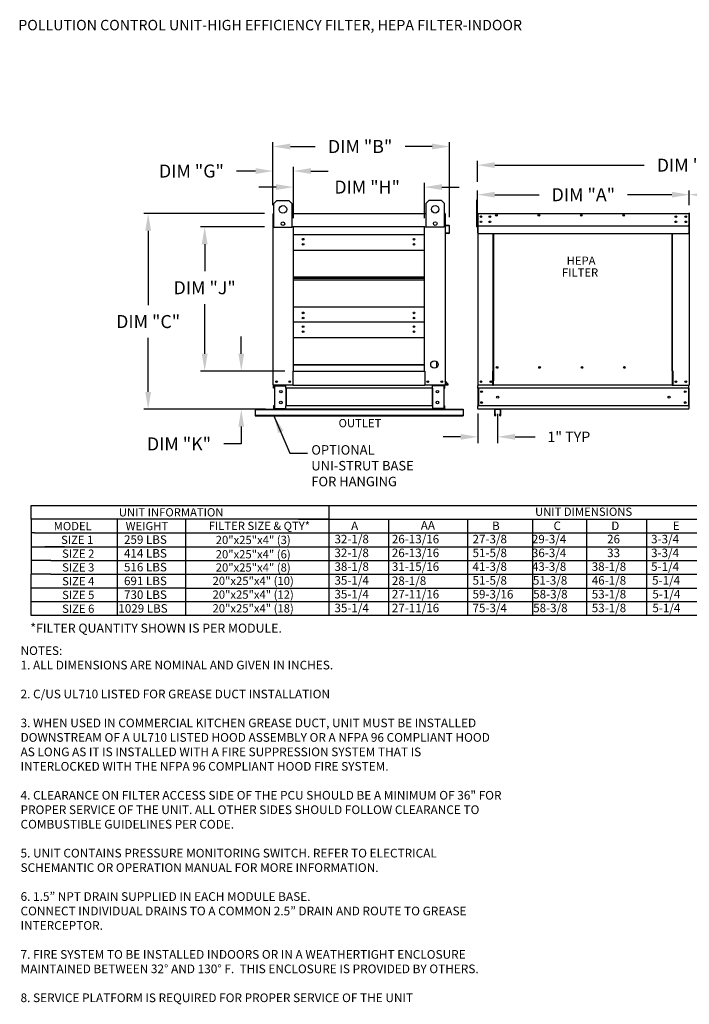
# Model space of a CAD drawing. Units: inches. Extents: x 644 to 884, y -165 to 6.
# Drawn here: x 644 to 760, y -165 to 5 of the extents above; entities that cross this region are included whole.
import ezdxf
from ezdxf.enums import TextEntityAlignment as Align

# ---------------------------------------------------------------- set-up
doc = ezdxf.new("R2010")
doc.units = ezdxf.units.IN
doc.header["$MEASUREMENT"] = 0
doc.styles.add('BOLD', font='ROMAND')
doc.styles.add('PCUtext', font='txt.shx')
doc.styles.get("Standard").update_dxf_attribs({"font": 'ROMANS.SHX'})
doc.dimstyles.new('MOD', dxfattribs={"dimscale": 1.5, "dimtxt": 1.2, "dimasz": 2, "dimexe": 0.75, "dimexo": 0.5, "dimgap": 1, "dimtad": 0, "dimtih": 1, "dimtoh": 1, "dimzin": 0, "dimdsep": 46, "dimtxsty": 'Standard', "dimcen": 0.09, "dimadec": 0, "dimazin": 0, "dimtfac": 1, "dimtofl": 0, "dimtmove": 0, "dimatfit": 3, "dimfxl": 0, "dimtolj": 1, "dimtzin": 0, "dimarcsym": 0})
doc.dimstyles.get("Standard").update_dxf_attribs({"dimtxt": 0.18, "dimasz": 0.18, "dimexe": 0.18, "dimexo": 0.0625, "dimgap": 0.09, "dimtad": 0, "dimtih": 1, "dimtoh": 1, "dimdec": 4, "dimzin": 0, "dimdsep": 46, "dimtxsty": 'Standard', "dimcen": 0.09, "dimadec": 0, "dimazin": 0, "dimtfac": 1, "dimtdec": 4, "dimtofl": 0, "dimtmove": 0, "dimatfit": 3, "dimfxl": 0, "dimtolj": 1, "dimtzin": 0, "dimarcsym": 0})

# ---------------------------------------------------------------- blocks, each defined once
blk = doc.blocks.new('*D2')
at = {"color": 0, "lineweight": -2}
for p, q in [((687.8, -26.64), (687.8, -15.74)), ((690.8, -16.49), (695.11, -16.49)), ((715.3, -16.49), (710.64, -16.49)), ((718.3, -28.71), (718.3, -15.74))]:
    blk.add_line(p, q, dxfattribs=at)
at = {"color": 0}
for points in [[(690.8, -15.99), (690.8, -16.99), (687.8, -16.49)], [(715.3, -15.99), (715.3, -16.99), (718.3, -16.49)]]:
    blk.add_solid(points, dxfattribs=at)
at = {"layer": 'Defpoints', "color": 0}
for p in [(687.8, -16.49), (687.8, -28.14), (718.3, -30.21)]:
    blk.add_point(p, dxfattribs=at)
at = {"color": 0, "insert": (702.87, -16.49), "char_height": 2.25, "attachment_point": 5}
blk.add_mtext('\\A1;DIM "B"', dxfattribs=at)
blk = doc.blocks.new('*D3')
at = {"color": 0, "lineweight": -2}
for p, q in [((682.32, -52.31), (682.32, -49.31)), ((689.85, -55.31), (681.57, -55.31)), ((686.51, -61.9), (681.57, -61.9)), ((682.32, -64.9), (682.32, -67.9)), ((682.32, -67.9), (679.32, -67.9))]:
    blk.add_line(p, q, dxfattribs=at)
at = {"color": 0}
for points in [[(681.82, -52.31), (682.82, -52.31), (682.32, -55.31)], [(681.82, -64.9), (682.82, -64.9), (682.32, -61.9)]]:
    blk.add_solid(points, dxfattribs=at)
at = {"layer": 'Defpoints', "color": 0}
for p in [(682.32, -55.31), (691.35, -55.31), (688.01, -61.9)]:
    blk.add_point(p, dxfattribs=at)
at = {"color": 0, "insert": (671.56, -67.9), "char_height": 2.25, "attachment_point": 5}
blk.add_mtext('\\A1;DIM "K"', dxfattribs=at)
blk = doc.blocks.new('*D4')
at = {"color": 0, "lineweight": -2}
for p, q in [((686.35, -30.39), (675.25, -30.39)), ((676, -33.39), (676, -38.06)), ((676, -52.31), (676, -43.74)), ((689.85, -55.31), (675.25, -55.31))]:
    blk.add_line(p, q, dxfattribs=at)
at = {"color": 0}
for points in [[(675.5, -33.39), (676.5, -33.39), (676, -30.39)], [(675.5, -52.31), (676.5, -52.31), (676, -55.31)]]:
    blk.add_solid(points, dxfattribs=at)
at = {"layer": 'Defpoints', "color": 0}
for p in [(676, -30.39), (687.85, -30.39), (691.35, -55.31)]:
    blk.add_point(p, dxfattribs=at)
at = {"color": 0, "insert": (676, -40.9), "char_height": 2.25, "attachment_point": 5}
blk.add_mtext('\\A1;DIM "J"', dxfattribs=at)
blk = doc.blocks.new('*D5')
at = {"color": 0, "lineweight": -2}
for p, q in [((687.8, -26.64), (687.8, -19.98)), ((691.35, -28.89), (691.35, -19.98)), ((684.8, -20.73), (681.48, -20.73)), ((694.35, -20.73), (697.35, -20.73))]:
    blk.add_line(p, q, dxfattribs=at)
at = {"color": 0}
for points in [[(684.8, -20.23), (684.8, -21.23), (687.8, -20.73)], [(694.35, -20.23), (694.35, -21.23), (691.35, -20.73)]]:
    blk.add_solid(points, dxfattribs=at)
at = {"layer": 'Defpoints', "color": 0}
for p in [(687.8, -20.73), (687.8, -28.14), (691.35, -30.39)]:
    blk.add_point(p, dxfattribs=at)
at = {"color": 0, "insert": (673.71, -20.73), "char_height": 2.25, "attachment_point": 5}
blk.add_mtext('\\A1;DIM "G"', dxfattribs=at)
blk = doc.blocks.new('*D6')
at = {"color": 0, "lineweight": -2}
for p, q in [((688.35, -23.5), (685.35, -23.5)), ((691.35, -28.89), (691.35, -22.75)), ((713.99, -28.89), (713.99, -22.75)), ((716.99, -23.5), (719.99, -23.5))]:
    blk.add_line(p, q, dxfattribs=at)
at = {"color": 0}
for points in [[(688.35, -23), (688.35, -24), (691.35, -23.5)], [(716.99, -23), (716.99, -24), (713.99, -23.5)]]:
    blk.add_solid(points, dxfattribs=at)
at = {"layer": 'Defpoints', "color": 0}
for p in [(713.99, -23.5), (691.35, -30.39), (713.99, -30.39)]:
    blk.add_point(p, dxfattribs=at)
at = {"color": 0, "insert": (704.08, -23.5), "char_height": 2.25, "attachment_point": 5}
blk.add_mtext('\\A1;DIM "H"', dxfattribs=at)
blk = doc.blocks.new('*D7')
at = {"color": 0, "lineweight": -2}
for p, q in [((686.35, -28.06), (665.48, -28.06)), ((666.23, -31.06), (666.23, -43.91)), ((666.23, -58.9), (666.23, -49.59)), ((686.51, -61.9), (665.48, -61.9))]:
    blk.add_line(p, q, dxfattribs=at)
at = {"color": 0}
for points in [[(665.73, -31.06), (666.73, -31.06), (666.23, -28.06)], [(665.73, -58.9), (666.73, -58.9), (666.23, -61.9)]]:
    blk.add_solid(points, dxfattribs=at)
at = {"layer": 'Defpoints', "color": 0}
for p in [(687.85, -28.06), (666.23, -61.9), (688.01, -61.9)]:
    blk.add_point(p, dxfattribs=at)
at = {"color": 0, "insert": (666.23, -46.75), "char_height": 2.25, "attachment_point": 5}
blk.add_mtext('\\A1;DIM "C"', dxfattribs=at)
blk = doc.blocks.new('*D14')
at = {"color": 0, "lineweight": -2}
for p, q in [((759.75, -26.64), (759.75, -24.07)), ((762.75, -24.82), (769.48, -24.82)), ((793.36, -24.82), (786.63, -24.82)), ((796.36, -26.64), (796.36, -24.07))]:
    blk.add_line(p, q, dxfattribs=at)
at = {"color": 0}
for points in [[(762.75, -24.32), (762.75, -25.32), (759.75, -24.82)], [(793.36, -24.32), (793.36, -25.32), (796.36, -24.82)]]:
    blk.add_solid(points, dxfattribs=at)
at = {"layer": 'Defpoints', "color": 0}
for p in [(759.75, -24.82), (759.75, -28.14), (796.36, -28.14)]:
    blk.add_point(p, dxfattribs=at)
at = {"color": 0, "insert": (778.06, -24.82), "char_height": 2.25, "attachment_point": 5}
blk.add_mtext('\\A1;DIM "AA"', dxfattribs=at)
blk = doc.blocks.new('*D15')
at = {"color": 0, "lineweight": -2}
for p, q in [((723.13, -26.64), (723.13, -24.07)), ((726.13, -24.82), (733.83, -24.82)), ((756.75, -24.82), (749.05, -24.82)), ((759.75, -26.64), (759.75, -24.07))]:
    blk.add_line(p, q, dxfattribs=at)
at = {"color": 0}
for points in [[(726.13, -24.32), (726.13, -25.32), (723.13, -24.82)], [(756.75, -24.32), (756.75, -25.32), (759.75, -24.82)]]:
    blk.add_solid(points, dxfattribs=at)
at = {"layer": 'Defpoints', "color": 0}
for p in [(723.13, -24.82), (723.13, -28.14), (759.75, -28.14)]:
    blk.add_point(p, dxfattribs=at)
at = {"color": 0, "insert": (741.44, -24.82), "char_height": 2.25, "attachment_point": 5}
blk.add_mtext('\\A1;DIM "A"', dxfattribs=at)
blk = doc.blocks.new('*D16')
at = {"color": 0, "lineweight": -2}
for p, q in [((723.13, -22.57), (723.13, -18.96)), ((726.13, -19.71), (751.93, -19.71)), ((793.36, -19.71), (767.14, -19.71)), ((796.36, -23.97), (796.36, -18.96))]:
    blk.add_line(p, q, dxfattribs=at)
at = {"color": 0}
for points in [[(726.13, -19.21), (726.13, -20.21), (723.13, -19.71)], [(793.36, -19.21), (793.36, -20.21), (796.36, -19.71)]]:
    blk.add_solid(points, dxfattribs=at)
at = {"layer": 'Defpoints', "color": 0}
for p in [(723.13, -19.71), (723.13, -24.07), (796.36, -25.47)]:
    blk.add_point(p, dxfattribs=at)
at = {"color": 0, "insert": (759.53, -19.71), "char_height": 2.25, "attachment_point": 5}
blk.add_mtext('\\A1;DIM "F"', dxfattribs=at)
blk = doc.blocks.new('*D18')
at = {"color": 0, "lineweight": -2}
for p, q in [((723.22, -62.65), (723.22, -67.8)), ((726.63, -62.72), (726.63, -67.8)), ((720.22, -66.68), (717.22, -66.68)), ((729.63, -66.68), (733.11, -66.68))]:
    blk.add_line(p, q, dxfattribs=at)
at = {"color": 0}
for points in [[(720.22, -66.18), (720.22, -67.18), (723.22, -66.68)], [(729.63, -66.18), (729.63, -67.18), (726.63, -66.68)]]:
    blk.add_solid(points, dxfattribs=at)
at = {"layer": 'Defpoints', "color": 0}
for p in [(723.22, -61.9), (726.63, -61.97), (723.22, -66.68)]:
    blk.add_point(p, dxfattribs=at)
at = {"color": 0, "insert": (738.93, -66.68), "char_height": 1.8, "attachment_point": 5}
blk.add_mtext('\\A1;1" TYP', dxfattribs=at)

msp = doc.modelspace()

# ---------------------------------------------------------------- linework, layer by layer
at = {"color": 7, "linetype": 'Continuous'}
for p, q in [((687.9619, -26.3236), (688.48165, -25.80385)), ((687.9619, -30.4816), (687.9619, -26.3236)), ((688.48165, -25.80385), (690.56065, -25.80385)), ((690.56065, -25.80385), (691.0804, -26.3236)), ((691.0804, -26.3236), (691.0804, -30.4816)), ((714.27538, -26.30223), (714.79513, -25.78248)), ((714.27538, -30.46023), (714.27538, -26.30223)), ((714.79513, -25.78248), (716.87413, -25.78248)), ((716.87413, -25.78248), (717.39388, -26.30223)), ((717.39388, -26.30223), (717.39388, -30.46023)), ((687.80458, -29.20001), (687.80458, -28.13726)), ((687.8809, -28.06095), (687.84559, -28.06095)), ((687.84559, -28.06095), (687.84559, -28.13726)), ((687.84559, -30.38691), (687.84559, -28.13726)), ((691.0804, -28.06095), (714.27538, -28.06095)), ((717.50791, -28.06095), (717.54323, -28.06095)), ((717.54323, -28.13726), (717.54323, -28.06095)), ((717.54323, -28.13726), (717.54323, -30.38691)), ((717.58423, -30.04816), (717.58423, -28.13726)), ((723.13471, -28.13726), (723.13471, -30.38691)), ((723.17571, -28.13726), (723.17571, -30.38691)), ((723.21216, -28.06095), (723.21102, -28.06095)), ((723.21216, -28.10195), (723.21102, -28.10195)), ((723.21216, -28.06095), (759.67241, -28.06095)), ((723.21216, -28.06961), (723.21216, -28.06095)), ((723.21216, -28.06961), (723.21216, -28.13726)), ((723.21216, -30.04816), (723.21216, -28.13726)), ((723.74524, -28.55644), (723.74524, -28.70452)), ((759.67127, -28.06961), (759.67241, -28.06095)), ((759.67127, -28.13726), (759.67127, -28.06961)), ((759.67127, -28.13726), (759.67127, -30.04816)), ((759.67241, -28.06095), (759.67241, -28.06095)), ((759.67241, -28.10195), (759.67241, -28.10195)), ((759.70772, -28.13726), (759.70772, -30.38691)), ((759.74873, -28.13726), (759.74873, -30.38691)), ((759.74873, -30.38691), (759.74873, -28.13726)), ((687.84559, -29.20001), (687.80458, -29.20001)), ((687.84559, -57.71758), (687.84559, -30.38691)), ((687.9619, -30.38691), (687.84559, -30.38691)), ((691.0804, -30.4816), (687.9619, -30.4816)), ((691.35162, -30.3106), (691.35162, -30.38691)), ((713.98707, -30.38691), (691.35162, -30.38691)), ((691.35162, -55.30846), (691.35162, -30.38691)), ((713.98707, -30.38691), (713.98707, -30.3106)), ((713.98707, -55.30846), (713.98707, -30.38691)), ((717.39388, -30.46023), (714.27538, -30.46023)), ((717.54323, -30.38691), (717.39388, -30.38691)), ((717.54323, -30.38691), (717.54323, -57.71758)), ((717.61289, -30.12419), (718.22291, -30.17756)), ((718.22648, -30.13671), (717.61647, -30.08334)), ((718.25514, -30.21274), (718.25514, -31.42329)), ((718.29615, -31.42329), (718.29615, -30.21274)), ((723.17571, -30.38691), (723.13471, -30.38691)), ((723.17571, -30.38691), (723.17571, -57.71758)), ((723.21216, -30.04816), (723.21216, -30.08334)), ((723.21216, -30.13671), (723.21216, -30.08334)), ((723.21216, -30.21274), (723.21216, -30.13671)), ((723.21216, -31.42329), (723.21216, -30.21274)), ((723.74524, -29.43695), (723.74524, -29.58503)), ((759.67127, -30.08334), (759.67127, -30.04816)), ((759.67127, -30.08334), (759.67127, -30.13671)), ((759.67127, -30.13671), (759.67127, -30.21274)), ((759.67127, -30.21274), (759.67127, -31.42329)), ((759.70772, -30.38691), (759.70772, -57.71758)), ((759.70772, -30.38691), (759.74873, -30.38691)), ((759.78974, -30.38691), (759.74873, -30.38691)), ((713.98707, -31.76641), (691.35162, -31.76641)), ((717.68778, -31.41219), (717.6842, -31.45304)), ((717.6842, -31.45304), (718.21318, -31.49932)), ((718.21675, -31.45847), (717.68778, -31.41219)), ((723.21216, -31.42329), (723.21216, -31.49961)), ((723.21216, -31.49961), (759.67127, -31.49961)), ((725.85077, -55.3096), (725.85077, -31.49961)), ((725.92197, -31.49961), (725.92197, -55.26859)), ((756.78888, -55.26859), (756.78888, -31.49961)), ((756.86007, -55.30846), (756.86007, -31.49961)), ((759.67127, -31.49961), (759.67127, -31.42329)), ((691.35162, -34.39263), (713.98707, -34.39263)), ((691.35162, -39.03948), (713.98707, -39.03948)), ((691.35162, -39.07943), (713.98707, -39.07943)), ((713.98707, -39.32283), (691.35162, -39.32283)), ((713.98707, -39.56623), (691.35162, -39.56623)), ((713.98707, -39.60618), (691.35162, -39.60618)), ((713.98707, -44.25303), (691.35162, -44.25303)), ((713.98707, -46.87925), (691.35162, -46.87925)), ((691.35162, -49.50548), (713.98707, -49.50548)), ((691.35162, -54.15232), (713.98707, -54.15232)), ((691.35162, -54.19228), (713.98707, -54.19228)), ((691.35162, -54.19228), (713.98707, -54.19228)), ((691.35162, -54.23224), (713.98707, -54.23224)), ((716.1194, -54.65), (716.1194, -53.6888)), ((691.27531, -57.71758), (691.27531, -55.30846)), ((691.27531, -55.30846), (691.35162, -55.30846)), ((691.35162, -55.30846), (713.98707, -55.30846)), ((713.98707, -55.30846), (714.06339, -55.30846)), ((714.06339, -55.30846), (714.06339, -57.71758)), ((725.77446, -57.71758), (725.77446, -55.3096)), ((725.77446, -55.3096), (725.85077, -55.3096)), ((725.85077, -55.3096), (725.92197, -55.3096)), ((725.92197, -55.26859), (725.92197, -56.97033)), ((725.92197, -55.26859), (725.99828, -55.26859)), ((726.6709, -54.72094), (726.6709, -54.65668)), ((756.78888, -55.26859), (756.71256, -55.26859)), ((756.78888, -55.26859), (756.78888, -56.97033)), ((756.82476, -55.30846), (756.78888, -55.30846)), ((756.78888, -55.3096), (756.93639, -55.3096)), ((756.82476, -55.30846), (756.86007, -55.30846)), ((756.93639, -55.30846), (756.86007, -55.30846)), ((756.93639, -57.71758), (756.93639, -55.30846)), ((687.84559, -57.71758), (687.92191, -57.71758)), ((687.88659, -58.28711), (687.88659, -57.83832)), ((691.27531, -57.71758), (687.92191, -57.71758)), ((687.97202, -58.28711), (687.97202, -57.83832)), ((688.00733, -57.80301), (689.9016, -57.80301)), ((688.05233, -57.83946), (688.05233, -61.77378)), ((688.05233, -57.83946), (689.9016, -57.83946)), ((689.93691, -57.83946), (689.9016, -57.83946)), ((689.93691, -57.83832), (689.93691, -57.83946)), ((689.93691, -57.83946), (690.02234, -57.83832)), ((690.02234, -57.71758), (690.02234, -57.80756)), ((690.02234, -58.28711), (690.02234, -57.80756)), ((690.02234, -57.83832), (690.02234, -57.83832)), ((691.27531, -57.71758), (714.06339, -57.71758)), ((717.46691, -57.71758), (714.06339, -57.71758)), ((715.36648, -57.80756), (715.36648, -57.71758)), ((715.36648, -58.28711), (715.36648, -57.80756)), ((715.36648, -57.83832), (715.36648, -57.83832)), ((715.45191, -57.83946), (715.36648, -57.83832)), ((715.45191, -57.83946), (715.45191, -57.83832)), ((715.48722, -57.83946), (715.45191, -57.83946)), ((717.38148, -57.80301), (715.48722, -57.80301)), ((717.33649, -57.83946), (715.48722, -57.83946)), ((717.33649, -57.83946), (717.33649, -61.77378)), ((717.41679, -58.28711), (717.41679, -57.83832)), ((717.46691, -57.71758), (717.54323, -57.71758)), ((717.50222, -58.28711), (717.50222, -57.83832)), ((718.02285, -57.61856), (717.54323, -57.04698)), ((717.9958, -57.67657), (717.54323, -57.67657)), ((717.9958, -57.71758), (717.54323, -57.71758)), ((718.05426, -57.59221), (717.55149, -56.99303)), ((723.17571, -57.71758), (723.25203, -57.71758)), ((723.21672, -57.71758), (723.21672, -57.83832)), ((723.21672, -58.28711), (723.21672, -57.83832)), ((725.77446, -57.71758), (723.25203, -57.71758)), ((725.77446, -57.71758), (725.92197, -57.71758)), ((725.92197, -56.99303), (725.92197, -56.97033)), ((725.92197, -57.59221), (725.92197, -56.99303)), ((725.92197, -57.71758), (725.92197, -57.59221)), ((756.78888, -57.71758), (725.92197, -57.71758)), ((756.78888, -56.97033), (756.78888, -56.99303)), ((756.78888, -56.99303), (756.78888, -57.59221)), ((756.78888, -57.59221), (756.78888, -57.71758)), ((756.78888, -57.71758), (756.93639, -57.71758)), ((756.93639, -57.71758), (759.63141, -57.71758)), ((759.63141, -57.71758), (759.70772, -57.71758)), ((759.66672, -57.83832), (759.66672, -57.71758)), ((759.66672, -58.28711), (759.66672, -57.83832)), ((687.97202, -58.28711), (687.88659, -58.28711)), ((715.36648, -58.28711), (690.02234, -58.28711)), ((690.02234, -58.28711), (690.02234, -61.32613)), ((690.07701, -58.28711), (690.07701, -61.32613)), ((715.3118, -58.28711), (715.3118, -61.32613)), ((715.36648, -58.28711), (715.36648, -61.32613)), ((717.41679, -58.28711), (717.50222, -58.28711)), ((759.66672, -58.28711), (723.21672, -58.28711)), ((723.21672, -58.28711), (723.21672, -61.32613)), ((723.30215, -58.28711), (723.30215, -61.32613)), ((759.58129, -58.28711), (759.58129, -61.32613)), ((759.66672, -58.28711), (759.66672, -61.32613)), ((684.69441, -61.89566), (689.27391, -61.89566)), ((684.69441, -61.89566), (684.69441, -61.97066)), ((684.69441, -61.97066), (720.69441, -61.97066)), ((684.69441, -61.97066), (684.69441, -62.95035)), ((684.69441, -62.95035), (720.69441, -62.95035)), ((684.69441, -62.95035), (684.69441, -63.06754)), ((687.97202, -61.32613), (687.88659, -61.32613)), ((687.88659, -61.32613), (687.88659, -61.77492)), ((687.97202, -61.32613), (687.97202, -61.77492)), ((689.9016, -61.81023), (688.00733, -61.81023)), ((689.9016, -61.89566), (688.00733, -61.89566)), ((688.05233, -61.77378), (689.9016, -61.77378)), ((690.52116, -61.89566), (689.27391, -61.89566)), ((689.9016, -61.77378), (689.93691, -61.77378)), ((689.93691, -61.77378), (689.93691, -61.77492)), ((689.93691, -61.77378), (690.02234, -61.77378)), ((715.36648, -61.32613), (690.02234, -61.32613)), ((690.02234, -61.80567), (690.02234, -61.32613)), ((690.02234, -61.77378), (690.02234, -61.77492)), ((690.02234, -61.80567), (690.02234, -61.89566)), ((715.36648, -61.89566), (690.02234, -61.89566)), ((690.52116, -61.89566), (690.60066, -61.89566)), ((714.78816, -61.89566), (690.60066, -61.89566)), ((714.78816, -61.89566), (714.86766, -61.89566)), ((714.86766, -61.89566), (716.11491, -61.89566)), ((715.36648, -61.32613), (715.36648, -61.80567)), ((715.45191, -61.77378), (715.36648, -61.77378)), ((715.36648, -61.77378), (715.36648, -61.77492)), ((715.36648, -61.89566), (715.36648, -61.80567)), ((715.45191, -61.77378), (715.45191, -61.77492)), ((715.45191, -61.77378), (715.48722, -61.77378)), ((717.33649, -61.77378), (715.48722, -61.77378)), ((715.48722, -61.81023), (717.38148, -61.81023)), ((715.48722, -61.89566), (717.38148, -61.89566)), ((716.11491, -61.89566), (720.69441, -61.89566)), ((717.41679, -61.32613), (717.50222, -61.32613)), ((717.41679, -61.77492), (717.41679, -61.32613)), ((717.50222, -61.77492), (717.50222, -61.32613)), ((720.69441, -61.89566), (720.69441, -61.97066)), ((720.69441, -61.97066), (720.69441, -62.95035)), ((720.69441, -62.95035), (720.69441, -63.06754)), ((759.66672, -61.32613), (723.21672, -61.32613)), ((723.21672, -61.77492), (723.21672, -61.32613)), ((723.21672, -61.77492), (723.21672, -61.89566)), ((759.66672, -61.89566), (723.21672, -61.89566)), ((726.06994, -61.96785), (726.06994, -62.9108)), ((727.12568, -61.89566), (726.14213, -61.89566)), ((727.12207, -61.97146), (726.14574, -61.97146)), ((726.14574, -61.97146), (726.14574, -62.9108)), ((726.21973, -62.9108), (726.21973, -62.84312)), ((726.29553, -62.84312), (726.21973, -62.84312)), ((726.29553, -62.9108), (726.29553, -62.84312)), ((727.04808, -62.84312), (726.97229, -62.84312)), ((726.97229, -62.84312), (726.97229, -62.9108)), ((727.04808, -62.84312), (727.04808, -62.9108)), ((727.12207, -62.9108), (727.12207, -61.97146)), ((727.19787, -62.9108), (727.19787, -61.96785)), ((759.66672, -61.32613), (759.66672, -61.77492)), ((759.66672, -61.89566), (759.66672, -61.77492)), ((684.69441, -63.06754), (720.69441, -63.06754))]:
    msp.add_line(p, q, dxfattribs=at)
for p, q in [((723.13471, -25.77357), (722.98719, -25.77378)), ((722.98719, -25.77378), (722.98719, -30.38691)), ((723.13471, -28.13726), (723.13471, -25.77357)), ((687.86324, -28.06095), (687.9619, -28.06095)), ((717.54323, -28.06095), (717.39388, -28.06095)), ((691.35162, -30.38691), (691.0804, -30.38691)), ((713.98707, -30.38691), (714.27538, -30.38691)), ((723.13471, -30.38691), (722.98719, -30.38691)), ((723.21216, -30.21274), (759.67127, -30.21274)), ((646.01211, -78.5338), (697.43542, -78.5338)), ((646.01211, -80.91444), (646.01211, -78.5338)), ((697.43542, -78.5338), (876.46366, -78.5338)), ((697.43542, -78.5338), (697.43542, -95.19828)), ((671.2931, -80.91444), (646.01211, -80.91444)), ((646.01211, -80.91444), (646.01211, -83.29508)), ((660.87483, -80.91444), (660.87483, -83.29508)), ((660.87483, -80.91444), (660.87483, -83.29508)), ((697.43542, -80.91444), (671.2931, -80.91444)), ((672.66918, -80.91444), (672.66918, -83.29508)), ((672.66918, -80.91444), (672.66918, -83.29508)), ((692.18356, -80.91444), (697.43542, -80.91444)), ((697.43542, -80.91444), (876.46366, -80.91444)), ((697.43542, -80.91444), (697.43542, -97.57892)), ((707.7718, -80.91444), (707.7718, -97.57892)), ((721.3894, -80.91444), (721.3894, -83.29508)), ((732.62794, -80.92622), (732.62794, -83.30686)), ((741.99106, -80.91444), (741.99106, -83.29508)), ((752.32744, -80.91444), (752.32744, -95.19828)), ((646.01211, -83.29508), (646.01211, -85.67572)), ((646.55933, -83.29508), (646.01211, -83.29508)), ((646.55933, -83.29508), (667.11293, -83.29508)), ((660.87483, -83.29508), (660.87483, -85.67572)), ((667.11293, -83.29508), (671.84106, -83.29508)), ((671.2931, -83.29508), (697.43542, -83.29508)), ((672.66918, -83.29508), (672.66918, -85.67572)), ((697.43542, -83.29508), (876.46366, -83.29508)), ((721.3894, -83.29508), (721.3894, -85.67572)), ((732.63311, -83.29508), (732.63311, -85.67572)), ((741.99106, -83.29508), (741.99106, -85.67572)), ((752.32744, -83.29508), (752.32744, -97.57892)), ((646.00519, -85.67572), (646.00519, -88.05636)), ((646.01211, -85.67572), (667.11293, -85.67572)), ((648.9238, -85.67572), (648.37658, -85.67572)), ((651.76175, -85.67572), (648.65019, -85.67572)), ((660.8679, -85.67572), (660.8679, -88.05636)), ((667.11293, -85.67572), (671.84106, -85.67572)), ((671.2931, -85.67572), (697.43542, -85.67572)), ((672.66918, -85.67572), (672.66918, -88.05636)), ((697.43542, -85.67572), (876.46366, -85.67572)), ((721.3894, -85.67572), (721.3894, -88.05636)), ((732.63804, -85.68748), (732.63804, -88.06812)), ((741.99106, -85.67572), (741.99106, -88.05636)), ((649.39728, -88.05636), (646.00519, -88.05636)), ((646.00519, -88.05636), (646.00519, -90.437)), ((648.65019, -88.05636), (648.36965, -88.05636)), ((649.39728, -88.05636), (666.53966, -88.05636)), ((649.39728, -88.05636), (667.81232, -88.05636)), ((660.8679, -88.05636), (660.8679, -90.437)), ((667.38654, -88.05636), (671.84106, -88.05636)), ((671.56671, -88.05636), (697.43542, -88.05636)), ((671.56671, -88.05636), (697.43542, -88.05636)), ((672.66918, -88.05636), (672.66918, -90.437)), ((697.43542, -88.05636), (876.46366, -88.05636)), ((721.3894, -88.05636), (721.3894, -90.437)), ((732.63736, -88.07514), (732.63736, -90.45578)), ((741.99106, -88.05636), (741.99106, -90.437)), ((646.00519, -95.19828), (646.00519, -90.437)), ((649.39728, -90.437), (646.00519, -90.437)), ((648.65019, -90.437), (648.36965, -90.437)), ((649.39728, -90.437), (667.38654, -90.437)), ((660.8679, -90.437), (660.8679, -95.19828)), ((667.38654, -90.437), (671.84106, -90.437)), ((671.56671, -90.437), (697.43542, -90.437)), ((672.66918, -90.437), (672.66918, -95.19828)), ((697.43542, -90.437), (876.46366, -90.437)), ((721.3894, -90.437), (721.3894, -95.19828)), ((732.63822, -90.48497), (732.63822, -95.24626)), ((741.99106, -90.437), (741.99106, -95.19828)), ((672.66918, -92.81764), (646.00519, -92.81764)), ((646.00519, -97.57892), (646.00519, -92.81764)), ((648.65019, -92.81764), (648.36965, -92.81764)), ((660.8679, -92.81764), (660.8679, -97.57892)), ((672.66918, -92.81764), (697.43542, -92.81764)), ((672.66918, -92.81764), (672.66918, -97.57892)), ((697.43542, -92.81764), (876.46366, -92.81764)), ((721.3894, -92.81764), (721.3894, -97.57892)), ((732.63822, -92.84163), (732.63822, -97.60291)), ((741.99106, -92.81764), (741.99106, -97.57892)), ((697.43542, -95.19828), (646.00519, -95.19828)), ((648.65019, -95.19828), (648.36965, -95.19828)), ((876.46366, -95.19828), (697.43542, -95.19828)), ((697.43542, -97.57892), (646.00519, -97.57892)), ((648.65019, -97.57892), (648.36965, -97.57892)), ((876.46366, -97.57892), (697.43542, -97.57892))]:
    msp.add_line(p, q)
at = {"linetype": 'Continuous'}
msp.add_line((690.73947, -69.52662), (693.75455, -69.52662), dxfattribs=at)
at = {"color": 7, "linetype": 'Continuous'}
for centre, radius in [((689.52115, -27.3631), 0.64969), ((715.83463, -27.34173), 0.64969), ((723.74524, -28.63048), 0.14238), ((723.74524, -28.63048), 0.07404), ((725.2807, -28.63048), 0.14238), ((725.2807, -28.63048), 0.07404), ((726.4203, -28.38672), 0.14238), ((726.4203, -28.38672), 0.07404), ((733.75302, -28.38672), 0.14238), ((733.75302, -28.38672), 0.07404), ((741.08573, -28.38672), 0.14238), ((741.08573, -28.38672), 0.07404), ((748.41845, -28.38672), 0.14238), ((748.41845, -28.38672), 0.07404), ((757.4296, -28.63048), 0.14238), ((757.4296, -28.63048), 0.07404), ((759.13819, -28.63048), 0.14238), ((759.13819, -28.63048), 0.07404), ((689.52115, -29.83191), 0.31324), ((715.83463, -29.81055), 0.31324), ((723.74524, -29.51099), 0.14238), ((723.74524, -29.51099), 0.07404), ((725.2807, -29.51099), 0.14238), ((725.2807, -29.51099), 0.07404), ((757.4296, -29.51099), 0.14238), ((757.4296, -29.51099), 0.07404), ((759.13819, -29.51099), 0.14238), ((759.13819, -29.51099), 0.07404), ((693.01238, -32.51025), 0.14238), ((693.01238, -33.39302), 0.14238), ((712.17368, -32.51025), 0.14238), ((712.17368, -33.39302), 0.14238), ((693.01238, -45.25264), 0.14238), ((712.17368, -45.25264), 0.14238), ((693.01238, -46.13541), 0.14238), ((693.01238, -47.62309), 0.14238), ((712.17368, -46.13541), 0.14238), ((712.17368, -47.62309), 0.14238), ((693.01238, -48.50587), 0.14238), ((712.17368, -48.50587), 0.14238), ((715.69567, -54.1694), 0.64072), ((726.53219, -54.68881), 0.14238), ((733.86616, -54.68881), 0.14238), ((741.20012, -54.68881), 0.14238), ((748.53409, -54.68881), 0.14238), ((688.41512, -57.14805), 0.14238), ((688.41512, -57.14805), 0.07404), ((690.69324, -57.14805), 0.14238), ((690.69324, -57.14805), 0.07404), ((714.5566, -57.14805), 0.14238), ((714.5566, -57.14805), 0.07404), ((716.97369, -57.14805), 0.14238), ((716.97369, -57.14805), 0.07404), ((723.74524, -57.14805), 0.14238), ((723.74524, -57.14805), 0.07404), ((725.45384, -57.14805), 0.14238), ((725.45384, -57.14805), 0.07404), ((757.4296, -57.14805), 0.14238), ((757.4296, -57.14805), 0.07404), ((759.13819, -57.14805), 0.14238), ((759.13819, -57.14805), 0.07404), ((689.16804, -58.86974), 0.21357), ((716.22077, -58.86974), 0.21357), ((723.84377, -58.86974), 0.14238), ((723.84377, -58.86974), 0.07404), ((759.03966, -58.86974), 0.14238), ((759.03966, -58.86974), 0.07404), ((689.16804, -60.7435), 0.21357), ((716.22077, -60.7435), 0.21357), ((723.84377, -60.7435), 0.14238), ((723.84377, -60.7435), 0.07404), ((726.63391, -59.80662), 0.17798), ((756.24953, -59.80662), 0.17798), ((759.03966, -60.7435), 0.14238), ((759.03966, -60.7435), 0.07404)]:
    msp.add_circle(centre, radius, dxfattribs=at)
for centre, radius, start, end in [((687.8809, -28.13726), 0.07632, 117.5606031, 180), ((717.50791, -28.13726), 0.07632, 0, 62.4393969), ((723.21102, -28.13726), 0.07632, 90, 180), ((723.21102, -28.13726), 0.03531, 90, 180), ((759.67241, -28.13726), 0.07632, 0, 90), ((759.67241, -28.13726), 0.03531, 0, 90), ((759.82505, -28.13726), 0.07632, 90, 180), ((717.61954, -30.04816), 0.07632, 180, 265), ((717.61954, -30.04816), 0.03531, 180, 265), ((718.21983, -30.21274), 0.03531, 0, 85), ((718.21983, -30.21274), 0.07632, 0, 85), ((718.21983, -31.42329), 0.07632, 265, 0), ((718.21983, -31.42329), 0.03531, 265, 0), ((726.64439, -54.68881), 0.07404, 82.3810088, 180), ((726.64439, -54.68881), 0.07404, 180, 277.6189911), ((733.97835, -54.68881), 0.07404, 82.3810085, 180), ((733.97835, -54.68881), 0.07404, 180, 277.6189914), ((741.31232, -54.68881), 0.07404, 82.3810088, 180), ((741.31232, -54.68881), 0.07404, 180, 277.6189912), ((748.64629, -54.68881), 0.07404, 82.3810091, 180), ((748.64629, -54.68881), 0.07404, 180, 277.6189909), ((688.00733, -57.83832), 0.12074, 90, 180), ((688.00733, -57.83832), 0.03531, 90, 180), ((689.9016, -57.83832), 0.12074, 0, 90), ((689.9016, -57.83832), 0.03531, 0, 90), ((715.48722, -57.83832), 0.12074, 90, 180), ((715.48722, -57.83832), 0.03531, 90, 180), ((717.38148, -57.83832), 0.12074, 0, 90), ((717.38148, -57.83832), 0.03531, 0, 90), ((717.57854, -56.97033), 0.03531, 180, 220), ((717.9958, -57.64126), 0.07632, 270, 40), ((717.9958, -57.64126), 0.03531, 270, 40), ((723.82726, -57.14805), 0.07404, 123.6312774, 180), ((723.82726, -57.14805), 0.07404, 180, 236.3687226), ((688.00733, -61.77492), 0.12074, 180, 270), ((688.00733, -61.77492), 0.03531, 180, 270), ((689.9016, -61.77492), 0.03531, 270, 0), ((689.9016, -61.77492), 0.12074, 270, 0), ((715.48722, -61.77492), 0.12074, 180, 270), ((715.48722, -61.77492), 0.03531, 180, 270), ((717.38148, -61.77492), 0.03531, 270, 0), ((717.38148, -61.77492), 0.12074, 270, 0), ((726.14213, -61.96785), 0.07219, 90, 180), ((726.18273, -62.9108), 0.11279, 180, 0), ((726.18273, -62.9108), 0.037, 180, 0), ((727.08508, -62.9108), 0.11279, 180, 0), ((727.08508, -62.9108), 0.037, 180, 0), ((727.12568, -61.96785), 0.07219, 0, 90)]:
    msp.add_arc(centre, radius, start, end, dxfattribs=at)

# ---------------------------------------------------------------- texts
at = {"style": 'BOLD'}
msp.add_text('POLLUTION CONTROL UNIT-HIGH EFFICIENCY FILTER, HEPA FILTER-INDOOR', height=1.8, dxfattribs=at).set_placement((643.77887, 3.60013))
for s, height, p in [('HEPA', 1.428384, (741.05091, -36.21894)), ('FILTER', 1.428384, (740.87153, -38.26471)), ('OUTLET', 1.428384, (702.83465, -64.30528)), ('UNIT INFORMATION', 1.4283844, (670.2017, -79.72412)), ('UNIT DIMENSIONS', 1.4283844, (741.48155, -79.61967)), ('MODEL', 1.428384, (653.19371, -82.10476)), ('WEIGHT', 1.428384, (666.0132, -82.10476)), ('WEIGHT', 1.428384, (666.0132, -82.10476)), ('FILTER SIZE & QTY*', 1.4283844, (685.44546, -82.0661)), ('SIZE 1', 1.428384, (653.97006, -84.4854)), ('20"x25"x4" (3)', 1.4283844, (684.38352, -84.49915)), ('SIZE 2', 1.428384, (654.14501, -86.86604)), ('20"x25"x4" (6)', 1.4283844, (684.37659, -86.97754)), ('20"x25"x4" (8)', 1.4283844, (684.38352, -89.26043)), ('SIZE 3', 1.428384, (654.14501, -89.24668)), ('SIZE 4', 1.428384, (654.14501, -91.62732)), ('20"x25"x4" (10)', 1.4283844, (684.37659, -91.5753)), ('SIZE 5', 1.428384, (654.14501, -94.00796)), ('20"x25"x4" (12)', 1.4283844, (684.37659, -93.9434)), ('SIZE 6', 1.428384, (654.14501, -96.3886)), ('20"x25"x4" (18)', 1.4283844, (684.37659, -96.32404))]:
    msp.add_text(s, height=height).set_placement(p, align=Align.MIDDLE_CENTER)
at = {"linetype": 'Continuous'}
for s, height, p in [('OPTIONAL', 1.640625, (694.42779, -69.75515)), ('UNI-STRUT BASE', 1.640625, (694.42779, -72.48765)), ('FOR HANGING', 1.640625, (694.42779, -75.22202)), ('*FILTER QUANTITY SHOWN IS PER MODULE.', 1.5622954, (645.85778, -100.52531))]:
    msp.add_text(s, height=height, dxfattribs=at).set_placement(p)
for s, height, p in [('A', 1.47302, (701.30594, -82.79052)), ('AA', 1.473021, (713.34921, -82.71736)), ('B', 1.47302, (725.66766, -82.79052)), ('C', 1.47302, (736.27949, -82.79052)), ('D', 1.47302, (746.26932, -82.79052)), ('E', 1.47302, (756.88115, -82.79052)), ('259 LBS', 1.473021, (662.05383, -85.17315)), ('32-1/8', 1.473021, (698.42566, -85.08864)), ('26-13/16', 1.473021, (708.34301, -85.08864)), ('27-3/8', 1.473021, (722.28828, -85.08864)), ('29-3/4', 1.473021, (732.54463, -85.08864)), ('26', 1.473021, (745.54551, -85.08864)), ('3-3/4', 1.473021, (753.14628, -85.08864)), ('414 LBS', 1.473021, (662.05383, -87.55379)), ('32-1/8', 1.473021, (698.42566, -87.46928)), ('26-13/16', 1.473021, (708.34301, -87.46928)), ('51-5/8', 1.473021, (722.28828, -87.46928)), ('36-3/4', 1.473021, (732.54463, -87.46928)), ('33', 1.473021, (745.54551, -87.46928)), ('3-3/4', 1.473021, (753.14628, -87.46928)), ('516 LBS', 1.473021, (662.05383, -89.93443)), ('38-1/8', 1.473021, (698.42566, -89.84992)), ('31-15/16', 1.473021, (708.34301, -89.84992)), ('41-3/8', 1.473021, (722.28828, -89.84992)), ('43-3/8', 1.473021, (732.54463, -89.84992)), ('38-1/8', 1.473021, (742.88994, -89.84992)), ('5-1/4', 1.473021, (753.14628, -89.84992)), ('691 LBS', 1.473021, (662.05383, -92.31507)), ('35-1/4', 1.473021, (698.42566, -92.23056)), ('28-1/8', 1.473021, (708.34301, -92.28942)), ('51-5/8', 1.473021, (722.28828, -92.23056)), ('51-3/8', 1.473021, (732.717, -92.23056)), ('46-1/8', 1.473021, (742.88994, -92.23056)), ('5-1/4', 1.473021, (753.31865, -92.23056)), ('730 LBS', 1.473021, (662.05383, -94.69571)), ('35-1/4', 1.473021, (698.42566, -94.6112)), ('27-11/16', 1.473021, (708.34301, -94.6112)), ('59-3/16', 1.473021, (722.28828, -94.6112)), ('58-3/8', 1.473021, (732.76798, -94.6112)), ('53-1/8', 1.473021, (742.88994, -94.6112)), ('5-1/4', 1.473021, (753.36963, -94.6112)), ('1029 LBS', 1.473021, (661.07877, -97.07635)), ('35-1/4', 1.473021, (698.42566, -96.99184)), ('27-11/16', 1.473021, (708.34301, -96.99184)), ('75-3/4', 1.473021, (722.28828, -96.99184)), ('58-3/8', 1.473021, (732.76798, -96.99184)), ('53-1/8', 1.473021, (742.88994, -96.99184)), ('5-1/4', 1.473021, (753.36963, -96.99184))]:
    msp.add_text(s, height=height).set_placement(p)
at = {"color": 7, "insert": (644.17447, -102.88409), "char_height": 1.5, "width": 83.2421, "attachment_point": 1, "style": 'PCUtext'}
msp.add_mtext('NOTES:\\P1. ALL DIMENSIONS ARE NOMINAL AND GIVEN IN INCHES.\\P\\P2. C/US UL710 LISTED FOR GREASE DUCT INSTALLATION\\P\\P3. WHEN USED IN COMMERCIAL KITCHEN GREASE DUCT, UNIT MUST BE INSTALLED DOWNSTREAM OF A UL710 LISTED HOOD ASSEMBLY OR A NFPA 96 COMPLIANT HOOD AS LONG AS IT IS INSTALLED WITH A FIRE SUPPRESSION SYSTEM THAT IS INTERLOCKED WITH THE NFPA 96 COMPLIANT HOOD FIRE SYSTEM. \\P\\P4. CLEARANCE ON FILTER ACCESS SIDE OF THE PCU SHOULD BE A MINIMUM OF 36" FOR PROPER SERVICE OF THE UNIT. ALL OTHER SIDES SHOULD FOLLOW CLEARANCE TO COMBUSTIBLE GUIDELINES PER CODE.\\P\\P5. UNIT CONTAINS PRESSURE MONITORING SWITCH. REFER TO ELECTRICAL SCHEMANTIC OR OPERATION MANUAL FOR MORE INFORMATION.\\P\\P6. {\\C256;1.5\\fTechnicBold|b0|i0|c2|p2;”\\Ftxt|c0; NPT DRAIN SUPPLIED IN EACH MODULE BASE.\\PCONNECT INDIVIDUAL DRAINS TO A COMMON 2.5\\fTechnicBold|b0|i0|c2|p2;”\\Ftxt|c0; DRAIN AND ROUTE TO GREASE INTERCEPTOR.\\P}\\P7. FIRE SYSTEM TO BE INSTALLED INDOORS OR IN A WEATHERTIGHT ENCLOSURE MAINTAINED BETWEEN 32° AND 130° F.  THIS ENCLOSURE IS PROVIDED BY OTHERS.\\P\\P8. SERVICE PLATFORM IS REQUIRED FOR PROPER SERVICE OF THE UNIT', dxfattribs=at)

# ---------------------------------------------------------------- dimensions: what is measured, and where the dimension line sits
for base, p1, p2, text, dimstyle, override, picture, middle in [((687.80458, -16.48755), (718.29615, -30.21274), (687.80458, -28.13726), 'DIM "B"', 'Standard', {"dimscale": 1.5, "dimtxt": 1.5, "dimasz": 2, "dimexe": 0.5, "dimexo": 1, "dimgap": 1}, '*D2', (702.87441, -16.48755)), ((723.13471, -19.70956), (796.36276, -25.46549), (723.13471, -24.06871), 'DIM "F"', 'Standard', {"dimscale": 1.5, "dimtxt": 1.5, "dimasz": 2, "dimexe": 0.5, "dimexo": 1, "dimgap": 1}, '*D16', (759.53432, -19.70956)), ((687.80458, -20.72875), (691.35162, -30.38691), (687.80458, -28.13726), 'DIM "G"', 'Standard', {"dimscale": 1.5, "dimtxt": 1.5, "dimasz": 2, "dimexe": 0.5, "dimexo": 1, "dimgap": 1}, '*D5', (673.71262, -20.72875)), ((713.98707, -23.50445), (691.35162, -30.38691), (713.98707, -30.38691), 'DIM "H"', 'Standard', {"dimscale": 1.5, "dimtxt": 1.5, "dimasz": 2, "dimexe": 0.5, "dimexo": 1, "dimgap": 1}, '*D6', (704.07674, -23.50445)), ((723.13471, -24.81871), (759.74873, -28.13726), (723.13471, -28.13726), 'DIM "A"', 'Standard', {"dimscale": 1.5, "dimtxt": 1.5, "dimasz": 2, "dimexe": 0.5, "dimexo": 1, "dimgap": 1}, '*D15', (741.44172, -24.81871)), ((759.74873, -24.81871), (796.36276, -28.13726), (759.74873, -28.13726), 'DIM "AA"', 'Standard', {"dimscale": 1.5, "dimtxt": 1.5, "dimasz": 2, "dimexe": 0.5, "dimexo": 1, "dimgap": 1}, '*D14', (778.05574, -24.81871)), ((723.21672, -66.67967), (726.63391, -61.97146), (723.21672, -61.89566), '1" TYP', 'MOD', {"dimpost": '"'}, '*D18', (738.93391, -66.67967))]:
    dim = msp.add_linear_dim(base=base, p1=p1, p2=p2, text=text, dimstyle=dimstyle, override=override)
    dim.commit()
    dim.dimension.update_dxf_attribs({"geometry": picture, "text_midpoint": middle, "dimtype": 160})
for base, p1, p2, text, picture, middle in [((666.23095, -61.89566), (687.84559, -28.06095), (688.00733, -61.89566), 'DIM "C"', '*D7', (666.23095, -46.74825)), ((676.00315, -30.38691), (691.35162, -55.30846), (687.84559, -30.38691), 'DIM "J"', '*D4', (676.00315, -40.89682)), ((682.32293, -55.30846), (688.00733, -61.89566), (691.35162, -55.30846), 'DIM "K"', '*D3', (671.55507, -67.89566))]:
    dim = msp.add_linear_dim(base=base, p1=p1, p2=p2, angle=90, text=text, dimstyle='Standard', override={"dimscale": 1.5, "dimtxt": 1.5, "dimasz": 2, "dimexe": 0.5, "dimexo": 1, "dimgap": 1})
    dim.commit()
    dim.dimension.update_dxf_attribs({"geometry": picture, "text_midpoint": middle, "dimtype": 160})

# ---------------------------------------------------------------- leaders
msp.add_leader([(687.9587, -63.06754), (690.73947, -69.52662)], dimstyle='MOD')

doc.saveas('drawing.dxf')
